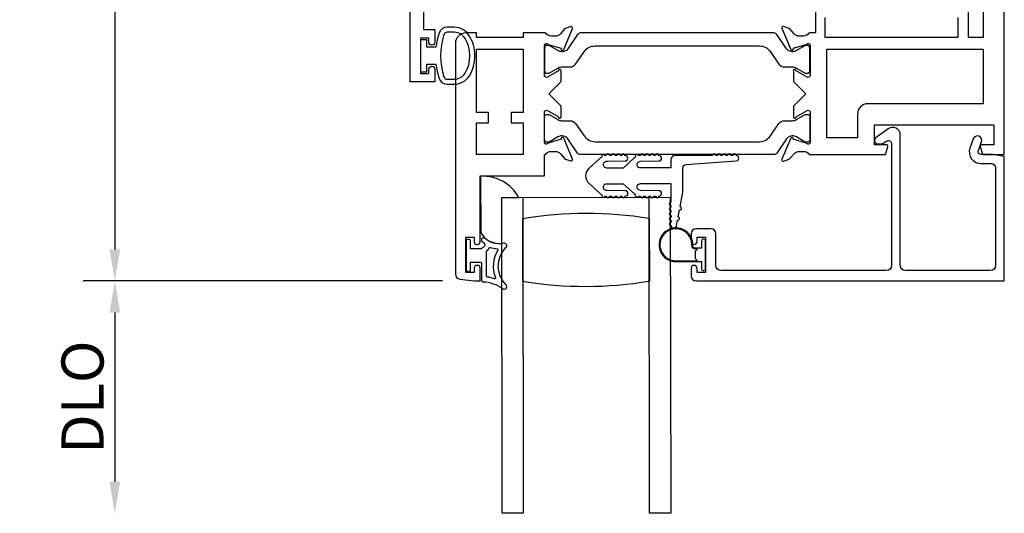
# Model space of a CAD drawing. Units: inches. Extents: x 1233 to 1352, y 158 to 233.
# Drawn here: x 1241 to 1246, y 191 to 194 of the extents above; entities that cross this region are included whole.
import ezdxf

# ---------------------------------------------------------------- set-up
doc = ezdxf.new("R2010")
doc.units = ezdxf.units.IN
doc.header["$MEASUREMENT"] = 0
doc.layers.get('0').update_dxf_attribs({"color": 4})
doc.layers.add('DIME', color=2, linetype='Continuous')
doc.styles.get("Standard").update_dxf_attribs({"font": 'arial.ttf'})
doc.dimstyles.new('EXT_ON-OFF', dxfattribs={"dimscale": 2, "dimtxt": 0.125, "dimasz": 0.09375, "dimexe": 0.09375, "dimexo": 0.09375, "dimgap": 0.03125, "dimtad": 3, "dimdec": 5, "dimzin": 3, "dimdsep": 46, "dimlunit": 4, "dimtxsty": 'Standard', "dimcen": 0, "dimse2": 1, "dimazin": 0, "dimtfac": 1, "dimtdec": 5, "dimtofl": 0, "dimtmove": 0, "dimatfit": 0, "dimfxl": 1, "dimfrac": 2, "dimtolj": 1, "dimtzin": 3, "dimarcsym": 0})
doc.dimstyles.new('EXT_ON-ON', dxfattribs={"dimscale": 2, "dimtxt": 0.125, "dimasz": 0.09375, "dimexe": 0.09375, "dimexo": 0.09375, "dimgap": 0.03125, "dimtad": 3, "dimdec": 5, "dimzin": 3, "dimdsep": 46, "dimlunit": 4, "dimtxsty": 'Standard', "dimcen": 0, "dimazin": 0, "dimtfac": 1, "dimtdec": 5, "dimtofl": 0, "dimtmove": 0, "dimatfit": 0, "dimfxl": 1, "dimfrac": 2, "dimtolj": 1, "dimtzin": 3, "dimarcsym": 0})

# ---------------------------------------------------------------- blocks, each defined once
blk = doc.blocks.new('*D35')
at = {"layer": 'DIME', "color": 0, "lineweight": -2, "transparency": 16777216}
for p, q in [((1242.7439, 196.72), (1240.9928, 196.72)), ((1241.1803, 196.5325), (1241.1803, 192.4736)), ((1243.1248, 192.2861), (1240.9928, 192.2861))]:
    blk.add_line(p, q, dxfattribs=at)
at = {"layer": 'DIME', "color": 0, "transparency": 16777216}
for points in [[(1241.149, 196.5325), (1241.2115, 196.5325), (1241.1803, 196.72)], [(1241.149, 192.4736), (1241.2115, 192.4736), (1241.1803, 192.2861)]]:
    blk.add_solid(points, dxfattribs=at)
at = {"layer": 'DIME', "color": 0, "transparency": 16777216, "insert": (1240.9885, 194.5031), "char_height": 0.25, "attachment_point": 5, "rotation": 90}
blk.add_mtext('\\A1;4 7/16"', dxfattribs=at)
blk = doc.blocks.new('*D37')
at = {"layer": 'DIME', "color": 0, "lineweight": -2, "transparency": 16777216}
for p, q in [((1243.1248, 192.2861), (1240.9928, 192.2861)), ((1241.1803, 192.0986), (1241.1803, 191.0945))]:
    blk.add_line(p, q, dxfattribs=at)
at = {"layer": 'DIME', "color": 0, "transparency": 16777216}
for points in [[(1241.149, 192.0986), (1241.2115, 192.0986), (1241.1803, 192.2861)], [(1241.149, 191.0945), (1241.2115, 191.0945), (1241.1803, 190.907)]]:
    blk.add_solid(points, dxfattribs=at)
at = {"layer": 'DIME', "color": 0, "transparency": 16777216, "insert": (1240.9884, 191.5966), "char_height": 0.25, "attachment_point": 5, "rotation": 90}
blk.add_mtext('\\A1;DLO', dxfattribs=at)

msp = doc.modelspace()

# ---------------------------------------------------------------- linework, layer by layer
for points in [[(1243.011411, 194.378017), (1243.011411, 193.778017), (1243.078411, 193.778017), (1243.078411, 193.703017, -1), (1243.043411, 193.703017), (1243.043411, 193.728017), (1242.993411, 193.728017), (1242.993411, 193.518017), (1243.043411, 193.518017), (1243.043411, 193.543017, -1), (1243.078411, 193.543017), (1243.078411, 193.468017), (1242.931411, 193.468017), (1242.931411, 196.720017)], [(1245.336079, 193.909087), (1245.336079, 193.758087), (1245.299123, 193.758087, -0.26016254), (1245.265079, 193.739087), (1245.240079, 193.739087, -0.22001006), (1245.209603, 193.753179), (1245.185222, 193.78186, 0.13378741), (1245.180016, 193.785423), (1245.147704, 193.796645, 0.649042), (1245.137704, 193.785988), (1245.190651, 193.65997, 0.97059154), (1245.205574, 193.665722), (1245.204945, 193.667219), (1245.282281, 193.689321, -0.79643153), (1245.305079, 193.684087), (1245.305079, 193.506387, -0.57735027), (1245.287079, 193.495995), (1245.22206, 193.533534, 1.03556609), (1245.206079, 193.534093), (1245.206079, 193.470087), (1245.279079, 193.397087), (1245.206079, 193.324087), (1245.206079, 193.260082, 1.03556609), (1245.22206, 193.260641), (1245.287079, 193.29818, -0.57735027), (1245.305079, 193.287787), (1245.305079, 193.110087, -0.79643153), (1245.282281, 193.104853), (1245.204945, 193.126956), (1245.205574, 193.128452, 0.97059154), (1245.190651, 193.134204), (1245.137704, 193.008186, 0.649042), (1245.147704, 192.99753), (1245.180016, 193.008751, 0.13378741), (1245.185222, 193.012315), (1245.209603, 193.040995, -0.22001006), (1245.240079, 193.055087), (1245.265079, 193.055087, -0.26016254), (1245.299123, 193.036087), (1245.753079, 193.036087), (1245.76619, 193.085017, 0.49314543), (1245.758462, 193.095087), (1245.686079, 193.095087), (1245.686079, 193.213087), (1246.395079, 193.213087), (1246.395079, 193.095087), (1246.321696, 193.095087, 0.49314543), (1246.313968, 193.085017), (1246.327079, 193.036087), (1246.457079, 193.036087), (1246.457079, 194.554448, 0.37637335)]]:
    msp.add_lwpolyline(points, format="xyb")
for points in [[(1246.332079, 194.286087), (1246.332079, 193.732087), (1246.244079, 193.732087), (1246.244079, 193.909087)], [(1246.182079, 193.850087), (1246.182079, 193.732087), (1245.395079, 193.732087), (1245.395079, 193.850087)], [(1243.600538, 192.782409), (1243.603082, 190.907411), (1243.478082, 190.907241), (1243.475538, 192.782239), (1244.475537, 192.783596), (1244.478081, 190.908598), (1244.353081, 190.908428), (1244.350537, 192.783427)]]:
    msp.add_lwpolyline(points)
for points in [[(1243.104483, 193.487835, 0.32196088), (1243.151876, 193.453807), (1243.193708, 193.453817, 0.26300993), (1243.283643, 193.50467, 0.13690948), (1243.316642, 193.623058, 0.13783922), (1243.28318, 193.742152, 0.26088107), (1243.193666, 193.792267), (1243.151834, 193.792267, 0.32311252), (1243.104384, 193.758029, 0.05116415), (1243.085346, 193.673017), (1243.030911, 193.673017), (1243.030911, 193.718017), (1242.993411, 193.718017), (1242.993411, 193.528017), (1243.030911, 193.528017), (1243.030911, 193.573017), (1243.085362, 193.573017, 0.05127301)], [(1243.257762, 193.726212, 0.26195933), (1243.193666, 193.762267), (1243.151834, 193.762267, 0.32254607), (1243.132867, 193.748611, 0.16318082), (1243.132924, 193.497436, 0.32259109), (1243.151898, 193.483785), (1243.19373, 193.483805, 0.26176189), (1243.257781, 193.519842, 0.28004745)], [(1243.262279, 192.546087), (1243.312279, 192.546087), (1243.312279, 192.518587, 0.41421356), (1243.327279, 192.503587), (1243.332279, 192.503587, 0.41421356), (1243.347279, 192.518587), (1243.347279, 192.911087), (1243.728279, 192.911087), (1243.728279, 193.036087), (1243.734235, 193.036087, -0.26016254), (1243.768279, 193.055087), (1243.793279, 193.055087, -0.22001006), (1243.823755, 193.040995), (1243.848136, 193.012315, 0.1409), (1243.85366, 193.008646), (1243.885867, 192.99846, 0.63916497), (1243.895655, 193.009186), (1243.843088, 193.134298, 1.07413767), (1243.828854, 193.127082), (1243.751077, 193.104853, -0.79643153), (1243.728279, 193.110087), (1243.728279, 193.287787, -0.57735027), (1243.746279, 193.29818), (1243.811299, 193.260641, 1.03556609), (1243.827279, 193.260082), (1243.827279, 193.324087), (1243.754279, 193.397087), (1243.827279, 193.470087), (1243.827279, 193.534093, 1.03556609), (1243.811299, 193.533534), (1243.746279, 193.495995, -0.57735027), (1243.728279, 193.506387), (1243.728279, 193.684087, -0.79643153), (1243.751077, 193.689321), (1243.828854, 193.667093, 1.07413767), (1243.843088, 193.659876), (1243.895655, 193.784988, 0.63916497), (1243.885867, 193.795715), (1243.85366, 193.785529, 0.1409), (1243.848136, 193.78186), (1243.823755, 193.753179, -0.22001006), (1243.793279, 193.739087), (1243.768279, 193.739087, -0.26016254), (1243.734235, 193.758087), (1243.603279, 193.758087), (1243.603279, 193.732087), (1243.325279, 193.732087), (1243.325279, 193.758087), (1243.262279, 193.758087, 0.41421356), (1243.200279, 193.696087), (1243.200279, 192.328019, 0.37637335), (1243.227233, 192.297284), (1243.312279, 192.286087), (1243.347279, 192.286087), (1243.347279, 192.363587, 0.41421356), (1243.332279, 192.378587), (1243.327279, 192.378587, 0.41421356), (1243.312279, 192.363587), (1243.312279, 192.336087), (1243.262279, 192.336087)], [(1243.835249, 193.646961), (1243.832832, 193.646961, -0.1316525), (1243.80921, 193.653291), (1243.75709, 193.683382, 0.1316525), (1243.753153, 193.684437), (1243.745027, 193.684437, 0.41421356), (1243.729279, 193.668689), (1243.729279, 193.534831, 0.41421356), (1243.745027, 193.519083), (1243.753153, 193.519083, 0.1316525), (1243.75709, 193.520138), (1243.80921, 193.550229, -0.1316525), (1243.832832, 193.556558), (1243.881537, 193.556558, 0.24832512), (1243.913786, 193.573628), (1243.963563, 193.646827, -0.24832512), (1244.02889, 193.681404), (1245.004468, 193.681404, -0.24832512), (1245.069795, 193.646827), (1245.119572, 193.573628, 0.24832512), (1245.151822, 193.556558), (1245.200527, 193.556558, -0.1316525), (1245.224149, 193.550229), (1245.276268, 193.520138, 0.1316525), (1245.280205, 193.519083), (1245.288331, 193.519083, 0.41421356), (1245.304079, 193.534831), (1245.304079, 193.668689, 0.41421356), (1245.288331, 193.684437), (1245.280205, 193.684437, 0.1316525), (1245.276268, 193.683382), (1245.224149, 193.653291, -0.1316525), (1245.200527, 193.646961), (1245.19811, 193.646961, -0.24832512), (1245.165648, 193.664143), (1245.107621, 193.749475, 0.24832512), (1245.091349, 193.758087), (1243.942009, 193.758087, 0.24832512), (1243.925737, 193.749475), (1243.86771, 193.664143, -0.24832512)], [(1245.648079, 193.338087, 0.41421356), (1245.586079, 193.276087), (1245.586079, 193.136087), (1245.405079, 193.136087), (1245.405079, 193.662087), (1246.332079, 193.662087), (1246.332079, 193.338087)], [(1245.200527, 193.237616, 0.1316525), (1245.224149, 193.243946), (1245.276268, 193.274037, -0.1316525), (1245.280205, 193.275092), (1245.288331, 193.275092, -0.41421356), (1245.304079, 193.259344), (1245.304079, 193.125486, -0.41421356), (1245.288331, 193.109738), (1245.280205, 193.109738, -0.1316525), (1245.276268, 193.110793), (1245.224149, 193.140884, 0.1316525), (1245.200527, 193.147213), (1245.19811, 193.147213, 0.24832512), (1245.165648, 193.130032), (1245.107621, 193.0447, -0.24832512), (1245.091349, 193.036087), (1243.942009, 193.036087, -0.24832512), (1243.925737, 193.0447), (1243.86771, 193.130032, 0.24832512), (1243.835249, 193.147213), (1243.832832, 193.147213, 0.1316525), (1243.80921, 193.140884), (1243.75709, 193.110793, -0.1316525), (1243.753153, 193.109738), (1243.745027, 193.109738, -0.41421356), (1243.729279, 193.125486), (1243.729279, 193.259344, -0.41421356), (1243.745027, 193.275092), (1243.753153, 193.275092, -0.1316525), (1243.75709, 193.274037), (1243.80921, 193.243946, 0.1316525), (1243.832832, 193.237616), (1243.881537, 193.237616, -0.24832512), (1243.913786, 193.220547), (1243.963563, 193.147348, 0.24832512), (1244.02889, 193.112771), (1245.004468, 193.112771, 0.24832512), (1245.069795, 193.147348), (1245.119572, 193.220547, -0.24832512), (1245.151822, 193.237616)], [(1245.871079, 192.348087, -0.41421356), (1245.840079, 192.379087), (1245.840079, 193.153087, 0.61280079), (1245.768629, 193.189493), (1245.69537, 193.136268, 0.72654253), (1245.707126, 193.100087), (1245.73404, 193.100087), (1245.756323, 193.116277, -0.61280079), (1245.788079, 193.100097), (1245.788079, 192.379087, -0.41421356), (1245.757079, 192.348087), (1244.777079, 192.348087, -0.41421356), (1244.746079, 192.379087), (1244.746079, 192.565087, 0.41421356), (1244.715079, 192.596087), (1244.630079, 192.596087, 0.41421356), (1244.599079, 192.565087), (1244.599079, 192.521087, 1), (1244.634079, 192.521087), (1244.634079, 192.546087), (1244.684079, 192.546087), (1244.684079, 192.336087), (1244.634079, 192.336087), (1244.634079, 192.361087, 1), (1244.599079, 192.361087), (1244.599079, 192.317087, 0.41421356), (1244.630079, 192.286087), (1246.457079, 192.286087), (1246.457079, 193.024087), (1246.390079, 193.036087), (1246.317079, 193.036087, -0.52056705), (1246.302044, 193.05756), (1246.32193, 193.112195, 1), (1246.273066, 193.12998), (1246.25318, 193.075345, 0.52056705), (1246.317079, 192.984087), (1246.379079, 192.984087, -0.41421356), (1246.405079, 192.958087), (1246.405079, 192.379087, -0.41421356), (1246.374079, 192.348087)], [(1244.755559, 193.030857), (1244.745559, 193.030843, 1), (1244.725559, 193.030816), (1244.504202, 193.030515, 0.41421356), (1244.479236, 193.005482), (1244.479302, 192.956982), (1244.298302, 192.956736, -1), (1244.298248, 192.996736), (1244.407641, 192.998884, 1), (1244.407597, 193.030884, 1), (1244.387598, 193.030857), (1244.377598, 193.030844, 1), (1244.357598, 193.030817), (1244.347598, 193.030803, 1), (1244.327598, 193.030776), (1244.317564, 193.030762, 0.9208956), (1244.297631, 193.030732, 0.04890572), (1244.287156, 193.029579, 1.09730654), (1244.268759, 193.021956, 0.03973349), (1244.261978, 193.016717), (1244.195755, 192.956597), (1244.098302, 192.956465, -1.07301182), (1244.101055, 192.99627), (1244.20797, 192.998617, 0.98975941), (1244.207598, 193.030613, 1), (1244.187598, 193.030586), (1244.177598, 193.030572, 1), (1244.157598, 193.030545), (1244.147598, 193.030532, 1), (1244.127598, 193.030504), (1244.114772, 193.030487, 1.00546333), (1244.094773, 193.030351, 0.02973393), (1244.088406, 193.029555, 1.09730654), (1244.069834, 193.022368, 0.04564147), (1244.061978, 193.016446), (1243.992707, 192.953558, 0.44358697), (1243.992826, 192.866084), (1244.062267, 192.803385, 0.04564147), (1244.070139, 192.797484, 1.09730654), (1244.08873, 192.790348, 0.02973393), (1244.0951, 192.789569, 1.00546333), (1244.115099, 192.789487), (1244.127925, 192.789505, 1), (1244.147925, 192.789532), (1244.157925, 192.789545, 1), (1244.177925, 192.789572), (1244.187925, 192.789586, 1), (1244.207925, 192.789613, 0.98975941), (1244.208211, 192.82161), (1244.10129, 192.823667, -1.07301182), (1244.098428, 192.863465), (1244.195881, 192.863597), (1244.262267, 192.803656, 0.03973349), (1244.269062, 192.798437, 1.09730654), (1244.28748, 192.790863, 0.04890572), (1244.297958, 192.789738, 0.9208956), (1244.317891, 192.789762), (1244.327925, 192.789776, 1), (1244.347925, 192.789803), (1244.357925, 192.789817, 1), (1244.377925, 192.789844), (1244.387925, 192.789857, 1), (1244.407925, 192.789885, 1), (1244.407881, 192.821885), (1244.298482, 192.823736, -1), (1244.298428, 192.863736), (1244.479428, 192.863982), (1244.479577, 192.754443, 1), (1244.479604, 192.734443), (1244.479617, 192.724443, 1), (1244.479645, 192.704443), (1244.479658, 192.694443, 1), (1244.479685, 192.674443), (1244.479699, 192.664443, 1), (1244.479726, 192.644443), (1244.47974, 192.634443, 1), (1244.479767, 192.614443, 0.90852265), (1244.511478, 192.611439), (1244.518285, 192.64679, 1), (1244.522066, 192.666429), (1244.530007, 192.707671, 1), (1244.533789, 192.727311), (1244.550496, 192.814078), (1244.550302, 192.957078, -0.41421356), (1244.570275, 192.977105), (1244.865603, 192.999006, 1), (1244.865559, 193.031006, 1), (1244.845559, 193.030979), (1244.835559, 193.030965, 1), (1244.815559, 193.030938), (1244.805559, 193.030924, 1), (1244.785559, 193.030897), (1244.775559, 193.030884, 1)], [(1243.475538, 192.782239), (1243.57616, 192.782376, 0.2940715), (1243.350369, 192.906683), (1243.35082, 192.574014, 0.30739873), (1243.475907, 192.510188)], [(1244.351215, 192.283427, -0.08266667), (1243.601216, 192.282409), (1243.600707, 192.657409, -0.08266667), (1244.350707, 192.658427)], [(1244.660192, 192.357555, 0.41421356), (1244.670206, 192.347568), (1244.674206, 192.347574, 0.41421356), (1244.684192, 192.357587), (1244.683966, 192.524587, 0.41421356), (1244.673952, 192.534574), (1244.669952, 192.534568, 0.41421356), (1244.659966, 192.524555), (1244.660025, 192.481055), (1244.646167, 192.481036, 0.02031786), (1244.645355, 192.481002), (1244.623915, 192.480973, -0.4270951), (1244.608908, 192.496609, 2.49098079), (1244.509134, 192.40085), (1244.660133, 192.401055)], [(1244.603912, 192.496821, 2.49098079), (1244.509127, 192.40585), (1244.637127, 192.406024), (1244.627042, 192.416081, -0.19891237), (1244.624103, 192.423148), (1244.624055, 192.458864, -0.19891237), (1244.626974, 192.465939), (1244.636999, 192.47599), (1244.623921, 192.475973, -0.4270951)], [(1243.265087, 192.524453), (1243.265325, 192.349454, 0.41421356), (1243.272835, 192.341964), (1243.282835, 192.341977, 0.41421356), (1243.290325, 192.349488), (1243.29026, 192.396987), (1243.34776, 192.397066, -0.41421356), (1243.35527, 192.389576), (1243.355407, 192.289321, 0.40413487), (1243.362658, 192.281835, -0.1536628), (1243.481463, 192.240061, 0.92973511), (1243.501098, 192.262638, -0.41152263), (1243.500797, 192.484522, 0.74854465), (1243.486853, 192.509704, -0.24284164), (1243.375943, 192.538784, 1), (1243.359218, 192.520202, 0.02149619), (1243.369162, 192.511997, -0.53117367), (1243.367853, 192.487175, 0.06518375), (1243.355152, 192.477076), (1243.290152, 192.476987), (1243.290087, 192.524487, 0.41421356), (1243.282577, 192.531977), (1243.272577, 192.531964, 0.41421356)], [(1243.401669, 192.482744, -0.39827727), (1243.40795, 192.485538, 0.06584237), (1243.44772, 192.477143, -0.55627546), (1243.451636, 192.469603, 0.23014156), (1243.437887, 192.306149, -0.63449813), (1243.431638, 192.299606, 0.04507211), (1243.389664, 192.309533, -0.37277878), (1243.385372, 192.314476), (1243.385175, 192.460062, -0.23606798), (1243.387169, 192.464065, 0.13371505)]]:
    msp.add_lwpolyline(points, format="xyb", close=True)
msp.add_lwpolyline([(1243.397279, 193.225087), (1243.397279, 193.287087), (1243.325279, 193.287087), (1243.325279, 193.662087), (1243.603279, 193.662087), (1243.603279, 193.287087), (1243.531279, 193.287087), (1243.531279, 193.225087), (1243.603279, 193.225087), (1243.603279, 193.036087), (1243.325279, 193.036087), (1243.325279, 193.225087)], close=True)

# ---------------------------------------------------------------- dimensions: what is measured, and where the dimension line sits
at = {"layer": 'DIME'}
dim = msp.add_linear_dim(base=(1241.180277, 192.286087), p1=(1242.931411, 196.720017), p2=(1243.312279, 192.286087), angle=270, dimstyle='EXT_ON-ON', dxfattribs=at)
dim.commit()
dim.dimension.update_dxf_attribs({"geometry": '*D35', "text_midpoint": (1240.988513, 194.503052)})
dim = msp.add_linear_dim(base=(1241.180277, 190.907017), p1=(1243.312279, 192.286087), p2=(1243.476211, 190.907017), angle=270, text='DLO', dimstyle='EXT_ON-OFF', dxfattribs=at)
dim.commit()
dim.dimension.update_dxf_attribs({"geometry": '*D37', "text_midpoint": (1240.988428, 191.596552)})

doc.saveas('drawing.dxf')
